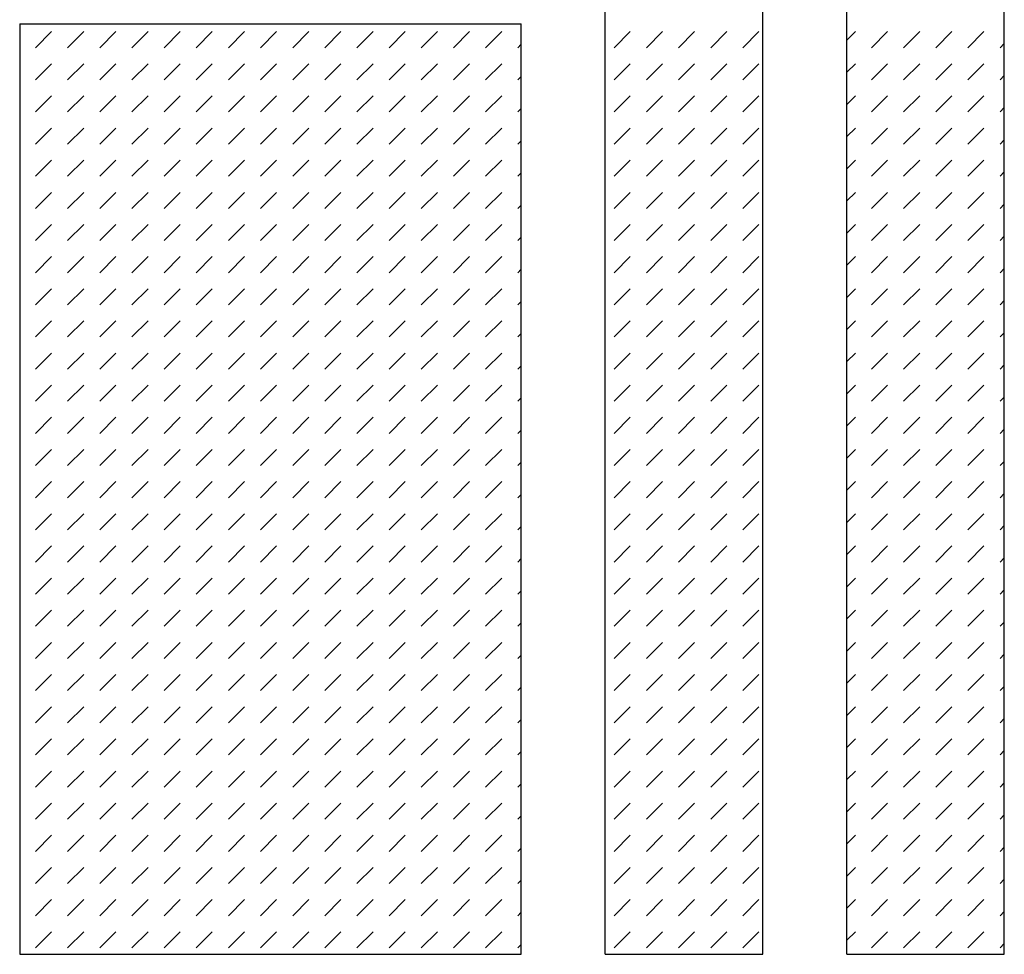
# Model space of a CAD drawing. Extents: x 1.6 to 83.5, y 2.1 to 54.9.
# Drawn here: x 79.4 to 80.7, y 4.1 to 5.4 of the extents above; entities that cross this region are included whole.
import ezdxf

# ---------------------------------------------------------------- set-up
doc = ezdxf.new("R2010")
doc.units = 0
doc.header["$LTSCALE"] = 4.675
doc.header["$MEASUREMENT"] = 0
doc.layers.get('0').update_dxf_attribs({"linetype": 'CONTINUOUS'})

msp = doc.modelspace()

# ---------------------------------------------------------------- linework, layer by layer
at = {"color": 2, "linetype": 'CONTINUOUS'}
for p, q in [((80.6914, 4.1279), (80.6914, 5.9806)), ((80.4849, 4.1279), (80.4849, 5.7742)), ((80.3748, 4.1279), (80.3748, 5.664)), ((80.1683, 4.1279), (80.1683, 5.4575)), ((79.4009, 5.3474), (80.0582, 5.3474)), ((79.4009, 5.3474), (79.4009, 4.1279)), ((80.0582, 4.1279), (80.0582, 5.3474)), ((79.4217, 5.3162), (79.4427, 5.3373)), ((79.4638, 5.3162), (79.4849, 5.3373)), ((79.5059, 5.3162), (79.527, 5.3373)), ((79.5481, 5.3162), (79.5691, 5.3373)), ((79.5902, 5.3162), (79.6113, 5.3373)), ((79.6324, 5.3162), (79.6534, 5.3373)), ((79.6745, 5.3162), (79.6956, 5.3373)), ((79.7166, 5.3162), (79.7377, 5.3373)), ((79.7588, 5.3162), (79.7798, 5.3373)), ((79.8009, 5.3162), (79.822, 5.3373)), ((79.843, 5.3162), (79.8641, 5.3373)), ((79.8852, 5.3162), (79.9062, 5.3373)), ((79.9273, 5.3162), (79.9484, 5.3373)), ((79.9695, 5.3162), (79.9905, 5.3373)), ((80.0116, 5.3162), (80.0327, 5.3373)), ((80.1801, 5.3162), (80.2012, 5.3373)), ((80.2223, 5.3162), (80.2434, 5.3373)), ((80.2644, 5.3162), (80.2855, 5.3373)), ((80.3066, 5.3162), (80.3276, 5.3373)), ((80.3487, 5.3162), (80.3698, 5.3373)), ((80.4849, 5.326), (80.4962, 5.3373)), ((80.5172, 5.3162), (80.5383, 5.3373)), ((80.5594, 5.3162), (80.5805, 5.3373)), ((80.6015, 5.3162), (80.6226, 5.3373)), ((80.6437, 5.3162), (80.6647, 5.3373)), ((80.0537, 5.3162), (80.0582, 5.3207)), ((80.6858, 5.3162), (80.6914, 5.3218)), ((79.4217, 5.2741), (79.4427, 5.2952)), ((79.4638, 5.2741), (79.4849, 5.2952)), ((79.5059, 5.2741), (79.527, 5.2952)), ((79.5481, 5.2741), (79.5691, 5.2952)), ((79.5902, 5.2741), (79.6113, 5.2952)), ((79.6324, 5.2741), (79.6534, 5.2952)), ((79.6745, 5.2741), (79.6956, 5.2952)), ((79.7166, 5.2741), (79.7377, 5.2952)), ((79.7588, 5.2741), (79.7798, 5.2952)), ((79.8009, 5.2741), (79.822, 5.2952)), ((79.843, 5.2741), (79.8641, 5.2952)), ((79.8852, 5.2741), (79.9062, 5.2952)), ((79.9273, 5.2741), (79.9484, 5.2952)), ((79.9695, 5.2741), (79.9905, 5.2952)), ((80.0116, 5.2741), (80.0327, 5.2952)), ((80.1801, 5.2741), (80.2012, 5.2952)), ((80.2223, 5.2741), (80.2434, 5.2952)), ((80.2644, 5.2741), (80.2855, 5.2952)), ((80.3066, 5.2741), (80.3276, 5.2952)), ((80.3487, 5.2741), (80.3698, 5.2952)), ((80.4849, 5.2839), (80.4962, 5.2952)), ((80.5172, 5.2741), (80.5383, 5.2952)), ((80.5594, 5.2741), (80.5805, 5.2952)), ((80.6015, 5.2741), (80.6226, 5.2952)), ((80.6437, 5.2741), (80.6647, 5.2952)), ((80.0537, 5.2741), (80.0582, 5.2785)), ((80.6858, 5.2741), (80.6914, 5.2797)), ((79.4217, 5.232), (79.4427, 5.253)), ((79.4638, 5.232), (79.4849, 5.253)), ((79.5059, 5.232), (79.527, 5.253)), ((79.5481, 5.232), (79.5691, 5.253)), ((79.5902, 5.232), (79.6113, 5.253)), ((79.6324, 5.232), (79.6534, 5.253)), ((79.6745, 5.232), (79.6956, 5.253)), ((79.7166, 5.232), (79.7377, 5.253)), ((79.7588, 5.232), (79.7798, 5.253)), ((79.8009, 5.232), (79.822, 5.253)), ((79.843, 5.232), (79.8641, 5.253)), ((79.8852, 5.232), (79.9062, 5.253)), ((79.9273, 5.232), (79.9484, 5.253)), ((79.9695, 5.232), (79.9905, 5.253)), ((80.0116, 5.232), (80.0327, 5.253)), ((80.1801, 5.232), (80.2012, 5.253)), ((80.2223, 5.232), (80.2434, 5.253)), ((80.2644, 5.232), (80.2855, 5.253)), ((80.3066, 5.232), (80.3276, 5.253)), ((80.3487, 5.232), (80.3698, 5.253)), ((80.4849, 5.2418), (80.4962, 5.253)), ((80.5172, 5.232), (80.5383, 5.253)), ((80.5594, 5.232), (80.5805, 5.253)), ((80.6015, 5.232), (80.6226, 5.253)), ((80.6437, 5.232), (80.6647, 5.253)), ((80.0537, 5.232), (80.0582, 5.2364)), ((80.6858, 5.232), (80.6914, 5.2376)), ((79.4217, 5.1898), (79.4427, 5.2109)), ((79.4638, 5.1898), (79.4849, 5.2109)), ((79.5059, 5.1898), (79.527, 5.2109)), ((79.5481, 5.1898), (79.5691, 5.2109)), ((79.5902, 5.1898), (79.6113, 5.2109)), ((79.6324, 5.1898), (79.6534, 5.2109)), ((79.6745, 5.1898), (79.6956, 5.2109)), ((79.7166, 5.1898), (79.7377, 5.2109)), ((79.7588, 5.1898), (79.7798, 5.2109)), ((79.8009, 5.1898), (79.822, 5.2109)), ((79.843, 5.1898), (79.8641, 5.2109)), ((79.8852, 5.1898), (79.9062, 5.2109)), ((79.9273, 5.1898), (79.9484, 5.2109)), ((79.9695, 5.1898), (79.9905, 5.2109)), ((80.0116, 5.1898), (80.0327, 5.2109)), ((80.1801, 5.1898), (80.2012, 5.2109)), ((80.2223, 5.1898), (80.2434, 5.2109)), ((80.2644, 5.1898), (80.2855, 5.2109)), ((80.3066, 5.1898), (80.3276, 5.2109)), ((80.3487, 5.1898), (80.3698, 5.2109)), ((80.4849, 5.1996), (80.4962, 5.2109)), ((80.5172, 5.1898), (80.5383, 5.2109)), ((80.5594, 5.1898), (80.5805, 5.2109)), ((80.6015, 5.1898), (80.6226, 5.2109)), ((80.6437, 5.1898), (80.6647, 5.2109)), ((80.0537, 5.1898), (80.0582, 5.1943)), ((80.6858, 5.1898), (80.6914, 5.1954)), ((79.4217, 5.1477), (79.4427, 5.1688)), ((79.4638, 5.1477), (79.4849, 5.1688)), ((79.5059, 5.1477), (79.527, 5.1688)), ((79.5481, 5.1477), (79.5691, 5.1688)), ((79.5902, 5.1477), (79.6113, 5.1688)), ((79.6324, 5.1477), (79.6534, 5.1688)), ((79.6745, 5.1477), (79.6956, 5.1688)), ((79.7166, 5.1477), (79.7377, 5.1688)), ((79.7588, 5.1477), (79.7798, 5.1688)), ((79.8009, 5.1477), (79.822, 5.1688)), ((79.843, 5.1477), (79.8641, 5.1688)), ((79.8852, 5.1477), (79.9062, 5.1688)), ((79.9273, 5.1477), (79.9484, 5.1688)), ((79.9695, 5.1477), (79.9905, 5.1688)), ((80.0116, 5.1477), (80.0327, 5.1688)), ((80.1801, 5.1477), (80.2012, 5.1688)), ((80.2223, 5.1477), (80.2434, 5.1688)), ((80.2644, 5.1477), (80.2855, 5.1688)), ((80.3066, 5.1477), (80.3276, 5.1688)), ((80.3487, 5.1477), (80.3698, 5.1688)), ((80.4849, 5.1575), (80.4962, 5.1688)), ((80.5172, 5.1477), (80.5383, 5.1688)), ((80.5594, 5.1477), (80.5805, 5.1688)), ((80.6015, 5.1477), (80.6226, 5.1688)), ((80.6437, 5.1477), (80.6647, 5.1688)), ((80.0537, 5.1477), (80.0582, 5.1521)), ((80.6858, 5.1477), (80.6914, 5.1533)), ((79.4217, 5.1056), (79.4427, 5.1266)), ((79.4638, 5.1056), (79.4849, 5.1266)), ((79.5059, 5.1056), (79.527, 5.1266)), ((79.5481, 5.1056), (79.5691, 5.1266)), ((79.5902, 5.1056), (79.6113, 5.1266)), ((79.6324, 5.1056), (79.6534, 5.1266)), ((79.6745, 5.1056), (79.6956, 5.1266)), ((79.7166, 5.1056), (79.7377, 5.1266)), ((79.7588, 5.1056), (79.7798, 5.1266)), ((79.8009, 5.1056), (79.822, 5.1266)), ((79.843, 5.1056), (79.8641, 5.1266)), ((79.8852, 5.1056), (79.9062, 5.1266)), ((79.9273, 5.1056), (79.9484, 5.1266)), ((79.9695, 5.1056), (79.9905, 5.1266)), ((80.0116, 5.1056), (80.0327, 5.1266)), ((80.1801, 5.1056), (80.2012, 5.1266)), ((80.2223, 5.1056), (80.2434, 5.1266)), ((80.2644, 5.1056), (80.2855, 5.1266)), ((80.3066, 5.1056), (80.3276, 5.1266)), ((80.3487, 5.1056), (80.3698, 5.1266)), ((80.4849, 5.1153), (80.4962, 5.1266)), ((80.5172, 5.1056), (80.5383, 5.1266)), ((80.5594, 5.1056), (80.5805, 5.1266)), ((80.6015, 5.1056), (80.6226, 5.1266)), ((80.6437, 5.1056), (80.6647, 5.1266)), ((80.6858, 5.1056), (80.6914, 5.1111)), ((80.0537, 5.1056), (80.0582, 5.11)), ((79.4217, 5.0634), (79.4427, 5.0845)), ((79.4638, 5.0634), (79.4849, 5.0845)), ((79.5059, 5.0634), (79.527, 5.0845)), ((79.5481, 5.0634), (79.5691, 5.0845)), ((79.5902, 5.0634), (79.6113, 5.0845)), ((79.6324, 5.0634), (79.6534, 5.0845)), ((79.6745, 5.0634), (79.6956, 5.0845)), ((79.7166, 5.0634), (79.7377, 5.0845)), ((79.7588, 5.0634), (79.7798, 5.0845)), ((79.8009, 5.0634), (79.822, 5.0845)), ((79.843, 5.0634), (79.8641, 5.0845)), ((79.8852, 5.0634), (79.9062, 5.0845)), ((79.9273, 5.0634), (79.9484, 5.0845)), ((79.9695, 5.0634), (79.9905, 5.0845)), ((80.0116, 5.0634), (80.0327, 5.0845)), ((80.1801, 5.0634), (80.2012, 5.0845)), ((80.2223, 5.0634), (80.2434, 5.0845)), ((80.2644, 5.0634), (80.2855, 5.0845)), ((80.3066, 5.0634), (80.3276, 5.0845)), ((80.3487, 5.0634), (80.3698, 5.0845)), ((80.4849, 5.0732), (80.4962, 5.0845)), ((80.5172, 5.0634), (80.5383, 5.0845)), ((80.5594, 5.0634), (80.5805, 5.0845)), ((80.6015, 5.0634), (80.6226, 5.0845)), ((80.6437, 5.0634), (80.6647, 5.0845)), ((80.0537, 5.0634), (80.0582, 5.0679)), ((80.6858, 5.0634), (80.6914, 5.069)), ((79.4217, 5.0213), (79.4427, 5.0423)), ((79.4638, 5.0213), (79.4849, 5.0423)), ((79.5059, 5.0213), (79.527, 5.0423)), ((79.5481, 5.0213), (79.5691, 5.0423)), ((79.5902, 5.0213), (79.6113, 5.0423)), ((79.6324, 5.0213), (79.6534, 5.0423)), ((79.6745, 5.0213), (79.6956, 5.0423)), ((79.7166, 5.0213), (79.7377, 5.0423)), ((79.7588, 5.0213), (79.7798, 5.0423)), ((79.8009, 5.0213), (79.822, 5.0423)), ((79.843, 5.0213), (79.8641, 5.0423)), ((79.8852, 5.0213), (79.9062, 5.0423)), ((79.9273, 5.0213), (79.9484, 5.0423)), ((79.9695, 5.0213), (79.9905, 5.0423)), ((80.0116, 5.0213), (80.0327, 5.0423)), ((80.1801, 5.0213), (80.2012, 5.0423)), ((80.2223, 5.0213), (80.2434, 5.0423)), ((80.2644, 5.0213), (80.2855, 5.0423)), ((80.3066, 5.0213), (80.3276, 5.0423)), ((80.3487, 5.0213), (80.3698, 5.0423)), ((80.4849, 5.0311), (80.4962, 5.0423)), ((80.5172, 5.0213), (80.5383, 5.0423)), ((80.5594, 5.0213), (80.5805, 5.0423)), ((80.6015, 5.0213), (80.6226, 5.0423)), ((80.6437, 5.0213), (80.6647, 5.0423)), ((80.0537, 5.0213), (80.0582, 5.0257)), ((80.6858, 5.0213), (80.6914, 5.0269)), ((79.4217, 4.9791), (79.4427, 5.0002)), ((79.4638, 4.9791), (79.4849, 5.0002)), ((79.5059, 4.9791), (79.527, 5.0002)), ((79.5481, 4.9791), (79.5691, 5.0002)), ((79.5902, 4.9791), (79.6113, 5.0002)), ((79.6324, 4.9791), (79.6534, 5.0002)), ((79.6745, 4.9791), (79.6956, 5.0002)), ((79.7166, 4.9791), (79.7377, 5.0002)), ((79.7588, 4.9791), (79.7798, 5.0002)), ((79.8009, 4.9791), (79.822, 5.0002)), ((79.843, 4.9791), (79.8641, 5.0002)), ((79.8852, 4.9791), (79.9062, 5.0002)), ((79.9273, 4.9791), (79.9484, 5.0002)), ((79.9695, 4.9791), (79.9905, 5.0002)), ((80.0116, 4.9791), (80.0327, 5.0002)), ((80.1801, 4.9791), (80.2012, 5.0002)), ((80.2223, 4.9791), (80.2434, 5.0002)), ((80.2644, 4.9791), (80.2855, 5.0002)), ((80.3066, 4.9791), (80.3276, 5.0002)), ((80.3487, 4.9791), (80.3698, 5.0002)), ((80.4849, 4.9889), (80.4962, 5.0002)), ((80.5172, 4.9791), (80.5383, 5.0002)), ((80.5594, 4.9791), (80.5805, 5.0002)), ((80.6015, 4.9791), (80.6226, 5.0002)), ((80.6437, 4.9791), (80.6647, 5.0002)), ((80.0537, 4.9791), (80.0582, 4.9836)), ((80.6858, 4.9791), (80.6914, 4.9847)), ((79.4217, 4.937), (79.4427, 4.9581)), ((79.4638, 4.937), (79.4849, 4.9581)), ((79.5059, 4.937), (79.527, 4.9581)), ((79.5481, 4.937), (79.5691, 4.9581)), ((79.5902, 4.937), (79.6113, 4.9581)), ((79.6324, 4.937), (79.6534, 4.9581)), ((79.6745, 4.937), (79.6956, 4.9581)), ((79.7166, 4.937), (79.7377, 4.9581)), ((79.7588, 4.937), (79.7798, 4.9581)), ((79.8009, 4.937), (79.822, 4.9581)), ((79.843, 4.937), (79.8641, 4.9581)), ((79.8852, 4.937), (79.9062, 4.9581)), ((79.9273, 4.937), (79.9484, 4.9581)), ((79.9695, 4.937), (79.9905, 4.9581)), ((80.0116, 4.937), (80.0327, 4.9581)), ((80.1801, 4.937), (80.2012, 4.9581)), ((80.2223, 4.937), (80.2434, 4.9581)), ((80.2644, 4.937), (80.2855, 4.9581)), ((80.3066, 4.937), (80.3276, 4.9581)), ((80.3487, 4.937), (80.3698, 4.9581)), ((80.4849, 4.9468), (80.4962, 4.9581)), ((80.5172, 4.937), (80.5383, 4.9581)), ((80.5594, 4.937), (80.5805, 4.9581)), ((80.6015, 4.937), (80.6226, 4.9581)), ((80.6437, 4.937), (80.6647, 4.9581)), ((80.6858, 4.937), (80.6914, 4.9426)), ((80.0537, 4.937), (80.0582, 4.9414)), ((79.4217, 4.8949), (79.4427, 4.9159)), ((79.4638, 4.8949), (79.4849, 4.9159)), ((79.5059, 4.8949), (79.527, 4.9159)), ((79.5481, 4.8949), (79.5691, 4.9159)), ((79.5902, 4.8949), (79.6113, 4.9159)), ((79.6324, 4.8949), (79.6534, 4.9159)), ((79.6745, 4.8949), (79.6956, 4.9159)), ((79.7166, 4.8949), (79.7377, 4.9159)), ((79.7588, 4.8949), (79.7798, 4.9159)), ((79.8009, 4.8949), (79.822, 4.9159)), ((79.843, 4.8949), (79.8641, 4.9159)), ((79.8852, 4.8949), (79.9062, 4.9159)), ((79.9273, 4.8949), (79.9484, 4.9159)), ((79.9695, 4.8949), (79.9905, 4.9159)), ((80.0116, 4.8949), (80.0327, 4.9159)), ((80.1801, 4.8949), (80.2012, 4.9159)), ((80.2223, 4.8949), (80.2434, 4.9159)), ((80.2644, 4.8949), (80.2855, 4.9159)), ((80.3066, 4.8949), (80.3276, 4.9159)), ((80.3487, 4.8949), (80.3698, 4.9159)), ((80.4849, 4.9047), (80.4962, 4.9159)), ((80.5172, 4.8949), (80.5383, 4.9159)), ((80.5594, 4.8949), (80.5805, 4.9159)), ((80.6015, 4.8949), (80.6226, 4.9159)), ((80.6437, 4.8949), (80.6647, 4.9159)), ((80.0537, 4.8949), (80.0582, 4.8993)), ((80.6858, 4.8949), (80.6914, 4.9005)), ((79.4217, 4.8527), (79.4427, 4.8738)), ((79.4638, 4.8527), (79.4849, 4.8738)), ((79.5059, 4.8527), (79.527, 4.8738)), ((79.5481, 4.8527), (79.5691, 4.8738)), ((79.5902, 4.8527), (79.6113, 4.8738)), ((79.6324, 4.8527), (79.6534, 4.8738)), ((79.6745, 4.8527), (79.6956, 4.8738)), ((79.7166, 4.8527), (79.7377, 4.8738)), ((79.7588, 4.8527), (79.7798, 4.8738)), ((79.8009, 4.8527), (79.822, 4.8738)), ((79.843, 4.8527), (79.8641, 4.8738)), ((79.8852, 4.8527), (79.9062, 4.8738)), ((79.9273, 4.8527), (79.9484, 4.8738)), ((79.9695, 4.8527), (79.9905, 4.8738)), ((80.0116, 4.8527), (80.0327, 4.8738)), ((80.1801, 4.8527), (80.2012, 4.8738)), ((80.2223, 4.8527), (80.2434, 4.8738)), ((80.2644, 4.8527), (80.2855, 4.8738)), ((80.3066, 4.8527), (80.3276, 4.8738)), ((80.3487, 4.8527), (80.3698, 4.8738)), ((80.4849, 4.8625), (80.4962, 4.8738)), ((80.5172, 4.8527), (80.5383, 4.8738)), ((80.5594, 4.8527), (80.5805, 4.8738)), ((80.6015, 4.8527), (80.6226, 4.8738)), ((80.6437, 4.8527), (80.6647, 4.8738)), ((80.0537, 4.8527), (80.0582, 4.8572)), ((80.6858, 4.8527), (80.6914, 4.8583)), ((79.4217, 4.8106), (79.4427, 4.8317)), ((79.4638, 4.8106), (79.4849, 4.8317)), ((79.5059, 4.8106), (79.527, 4.8317)), ((79.5481, 4.8106), (79.5691, 4.8317)), ((79.5902, 4.8106), (79.6113, 4.8317)), ((79.6324, 4.8106), (79.6534, 4.8317)), ((79.6745, 4.8106), (79.6956, 4.8317)), ((79.7166, 4.8106), (79.7377, 4.8317)), ((79.7588, 4.8106), (79.7798, 4.8317)), ((79.8009, 4.8106), (79.822, 4.8317)), ((79.843, 4.8106), (79.8641, 4.8317)), ((79.8852, 4.8106), (79.9062, 4.8317)), ((79.9273, 4.8106), (79.9484, 4.8317)), ((79.9695, 4.8106), (79.9905, 4.8317)), ((80.0116, 4.8106), (80.0327, 4.8317)), ((80.1801, 4.8106), (80.2012, 4.8317)), ((80.2223, 4.8106), (80.2434, 4.8317)), ((80.2644, 4.8106), (80.2855, 4.8317)), ((80.3066, 4.8106), (80.3276, 4.8317)), ((80.3487, 4.8106), (80.3698, 4.8317)), ((80.4849, 4.8204), (80.4962, 4.8317)), ((80.5172, 4.8106), (80.5383, 4.8317)), ((80.5594, 4.8106), (80.5805, 4.8317)), ((80.6015, 4.8106), (80.6226, 4.8317)), ((80.6437, 4.8106), (80.6647, 4.8317)), ((80.0537, 4.8106), (80.0582, 4.815)), ((80.6858, 4.8106), (80.6914, 4.8162)), ((79.4217, 4.7684), (79.4427, 4.7895)), ((79.4638, 4.7684), (79.4849, 4.7895)), ((79.5059, 4.7684), (79.527, 4.7895)), ((79.5481, 4.7684), (79.5691, 4.7895)), ((79.5902, 4.7684), (79.6113, 4.7895)), ((79.6324, 4.7684), (79.6534, 4.7895)), ((79.6745, 4.7684), (79.6956, 4.7895)), ((79.7166, 4.7684), (79.7377, 4.7895)), ((79.7588, 4.7684), (79.7798, 4.7895)), ((79.8009, 4.7684), (79.822, 4.7895)), ((79.843, 4.7684), (79.8641, 4.7895)), ((79.8852, 4.7684), (79.9062, 4.7895)), ((79.9273, 4.7684), (79.9484, 4.7895)), ((79.9695, 4.7684), (79.9905, 4.7895)), ((80.0116, 4.7684), (80.0327, 4.7895)), ((80.1801, 4.7684), (80.2012, 4.7895)), ((80.2223, 4.7684), (80.2434, 4.7895)), ((80.2644, 4.7684), (80.2855, 4.7895)), ((80.3066, 4.7684), (80.3276, 4.7895)), ((80.3487, 4.7684), (80.3698, 4.7895)), ((80.4849, 4.7782), (80.4962, 4.7895)), ((80.5172, 4.7684), (80.5383, 4.7895)), ((80.5594, 4.7684), (80.5805, 4.7895)), ((80.6015, 4.7684), (80.6226, 4.7895)), ((80.6437, 4.7684), (80.6647, 4.7895)), ((80.0537, 4.7684), (80.0582, 4.7729)), ((80.6858, 4.7684), (80.6914, 4.774)), ((79.4217, 4.7263), (79.4427, 4.7474)), ((79.4638, 4.7263), (79.4849, 4.7474)), ((79.5059, 4.7263), (79.527, 4.7474)), ((79.5481, 4.7263), (79.5691, 4.7474)), ((79.5902, 4.7263), (79.6113, 4.7474)), ((79.6324, 4.7263), (79.6534, 4.7474)), ((79.6745, 4.7263), (79.6956, 4.7474)), ((79.7166, 4.7263), (79.7377, 4.7474)), ((79.7588, 4.7263), (79.7798, 4.7474)), ((79.8009, 4.7263), (79.822, 4.7474)), ((79.843, 4.7263), (79.8641, 4.7474)), ((79.8852, 4.7263), (79.9062, 4.7474)), ((79.9273, 4.7263), (79.9484, 4.7474)), ((79.9695, 4.7263), (79.9905, 4.7474)), ((80.0116, 4.7263), (80.0327, 4.7474)), ((80.1801, 4.7263), (80.2012, 4.7474)), ((80.2223, 4.7263), (80.2434, 4.7474)), ((80.2644, 4.7263), (80.2855, 4.7474)), ((80.3066, 4.7263), (80.3276, 4.7474)), ((80.3487, 4.7263), (80.3698, 4.7474)), ((80.4849, 4.7361), (80.4962, 4.7474)), ((80.5172, 4.7263), (80.5383, 4.7474)), ((80.5594, 4.7263), (80.5805, 4.7474)), ((80.6015, 4.7263), (80.6226, 4.7474)), ((80.6437, 4.7263), (80.6647, 4.7474)), ((80.0537, 4.7263), (80.0582, 4.7307)), ((80.6858, 4.7263), (80.6914, 4.7319)), ((79.4217, 4.6842), (79.4427, 4.7052)), ((79.4638, 4.6842), (79.4849, 4.7052)), ((79.5059, 4.6842), (79.527, 4.7052)), ((79.5481, 4.6842), (79.5691, 4.7052)), ((79.5902, 4.6842), (79.6113, 4.7052)), ((79.6324, 4.6842), (79.6534, 4.7052)), ((79.6745, 4.6842), (79.6956, 4.7052)), ((79.7166, 4.6842), (79.7377, 4.7052)), ((79.7588, 4.6842), (79.7798, 4.7052)), ((79.8009, 4.6842), (79.822, 4.7052)), ((79.843, 4.6842), (79.8641, 4.7052)), ((79.8852, 4.6842), (79.9062, 4.7052)), ((79.9273, 4.6842), (79.9484, 4.7052)), ((79.9695, 4.6842), (79.9905, 4.7052)), ((80.0116, 4.6842), (80.0327, 4.7052)), ((80.1801, 4.6842), (80.2012, 4.7052)), ((80.2223, 4.6842), (80.2434, 4.7052)), ((80.2644, 4.6842), (80.2855, 4.7052)), ((80.3066, 4.6842), (80.3276, 4.7052)), ((80.3487, 4.6842), (80.3698, 4.7052)), ((80.4849, 4.694), (80.4962, 4.7052)), ((80.5172, 4.6842), (80.5383, 4.7052)), ((80.5594, 4.6842), (80.5805, 4.7052)), ((80.6015, 4.6842), (80.6226, 4.7052)), ((80.6437, 4.6842), (80.6647, 4.7052)), ((80.0537, 4.6842), (80.0582, 4.6886)), ((80.6858, 4.6842), (80.6914, 4.6898)), ((79.4217, 4.642), (79.4427, 4.6631)), ((79.4638, 4.642), (79.4849, 4.6631)), ((79.5059, 4.642), (79.527, 4.6631)), ((79.5481, 4.642), (79.5691, 4.6631)), ((79.5902, 4.642), (79.6113, 4.6631)), ((79.6324, 4.642), (79.6534, 4.6631)), ((79.6745, 4.642), (79.6956, 4.6631)), ((79.7166, 4.642), (79.7377, 4.6631)), ((79.7588, 4.642), (79.7798, 4.6631)), ((79.8009, 4.642), (79.822, 4.6631)), ((79.843, 4.642), (79.8641, 4.6631)), ((79.8852, 4.642), (79.9062, 4.6631)), ((79.9273, 4.642), (79.9484, 4.6631)), ((79.9695, 4.642), (79.9905, 4.6631)), ((80.0116, 4.642), (80.0327, 4.6631)), ((80.1801, 4.642), (80.2012, 4.6631)), ((80.2223, 4.642), (80.2434, 4.6631)), ((80.2644, 4.642), (80.2855, 4.6631)), ((80.3066, 4.642), (80.3276, 4.6631)), ((80.3487, 4.642), (80.3698, 4.6631)), ((80.4849, 4.6518), (80.4962, 4.6631)), ((80.5172, 4.642), (80.5383, 4.6631)), ((80.5594, 4.642), (80.5805, 4.6631)), ((80.6015, 4.642), (80.6226, 4.6631)), ((80.6437, 4.642), (80.6647, 4.6631)), ((80.0537, 4.642), (80.0582, 4.6465)), ((80.6858, 4.642), (80.6914, 4.6476)), ((79.4217, 4.5999), (79.4427, 4.621)), ((79.4638, 4.5999), (79.4849, 4.621)), ((79.5059, 4.5999), (79.527, 4.621)), ((79.5481, 4.5999), (79.5691, 4.621)), ((79.5902, 4.5999), (79.6113, 4.621)), ((79.6324, 4.5999), (79.6534, 4.621)), ((79.6745, 4.5999), (79.6956, 4.621)), ((79.7166, 4.5999), (79.7377, 4.621)), ((79.7588, 4.5999), (79.7798, 4.621)), ((79.8009, 4.5999), (79.822, 4.621)), ((79.843, 4.5999), (79.8641, 4.621)), ((79.8852, 4.5999), (79.9062, 4.621)), ((79.9273, 4.5999), (79.9484, 4.621)), ((79.9695, 4.5999), (79.9905, 4.621)), ((80.0116, 4.5999), (80.0327, 4.621)), ((80.1801, 4.5999), (80.2012, 4.621)), ((80.2223, 4.5999), (80.2434, 4.621)), ((80.2644, 4.5999), (80.2855, 4.621)), ((80.3066, 4.5999), (80.3276, 4.621)), ((80.3487, 4.5999), (80.3698, 4.621)), ((80.4849, 4.6097), (80.4962, 4.621)), ((80.5172, 4.5999), (80.5383, 4.621)), ((80.5594, 4.5999), (80.5805, 4.621)), ((80.6015, 4.5999), (80.6226, 4.621)), ((80.6437, 4.5999), (80.6647, 4.621)), ((80.0537, 4.5999), (80.0582, 4.6043)), ((80.6858, 4.5999), (80.6914, 4.6055)), ((79.4217, 4.5578), (79.4427, 4.5788)), ((79.4638, 4.5578), (79.4849, 4.5788)), ((79.5059, 4.5578), (79.527, 4.5788)), ((79.5481, 4.5578), (79.5691, 4.5788)), ((79.5902, 4.5578), (79.6113, 4.5788)), ((79.6324, 4.5578), (79.6534, 4.5788)), ((79.6745, 4.5578), (79.6956, 4.5788)), ((79.7166, 4.5578), (79.7377, 4.5788)), ((79.7588, 4.5578), (79.7798, 4.5788)), ((79.8009, 4.5578), (79.822, 4.5788)), ((79.843, 4.5578), (79.8641, 4.5788)), ((79.8852, 4.5578), (79.9062, 4.5788)), ((79.9273, 4.5578), (79.9484, 4.5788)), ((79.9695, 4.5578), (79.9905, 4.5788)), ((80.0116, 4.5578), (80.0327, 4.5788)), ((80.1801, 4.5578), (80.2012, 4.5788)), ((80.2223, 4.5578), (80.2434, 4.5788)), ((80.2644, 4.5578), (80.2855, 4.5788)), ((80.3066, 4.5578), (80.3276, 4.5788)), ((80.3487, 4.5578), (80.3698, 4.5788)), ((80.4849, 4.5676), (80.4962, 4.5788)), ((80.5172, 4.5578), (80.5383, 4.5788)), ((80.5594, 4.5578), (80.5805, 4.5788)), ((80.6015, 4.5578), (80.6226, 4.5788)), ((80.6437, 4.5578), (80.6647, 4.5788)), ((80.0537, 4.5578), (80.0582, 4.5622)), ((80.6858, 4.5578), (80.6914, 4.5634)), ((79.4217, 4.5156), (79.4427, 4.5367)), ((79.4638, 4.5156), (79.4849, 4.5367)), ((79.5059, 4.5156), (79.527, 4.5367)), ((79.5481, 4.5156), (79.5691, 4.5367)), ((79.5902, 4.5156), (79.6113, 4.5367)), ((79.6324, 4.5156), (79.6534, 4.5367)), ((79.6745, 4.5156), (79.6956, 4.5367)), ((79.7166, 4.5156), (79.7377, 4.5367)), ((79.7588, 4.5156), (79.7798, 4.5367)), ((79.8009, 4.5156), (79.822, 4.5367)), ((79.843, 4.5156), (79.8641, 4.5367)), ((79.8852, 4.5156), (79.9062, 4.5367)), ((79.9273, 4.5156), (79.9484, 4.5367)), ((79.9695, 4.5156), (79.9905, 4.5367)), ((80.0116, 4.5156), (80.0327, 4.5367)), ((80.1801, 4.5156), (80.2012, 4.5367)), ((80.2223, 4.5156), (80.2434, 4.5367)), ((80.2644, 4.5156), (80.2855, 4.5367)), ((80.3066, 4.5156), (80.3276, 4.5367)), ((80.3487, 4.5156), (80.3698, 4.5367)), ((80.4849, 4.5254), (80.4962, 4.5367)), ((80.5172, 4.5156), (80.5383, 4.5367)), ((80.5594, 4.5156), (80.5805, 4.5367)), ((80.6015, 4.5156), (80.6226, 4.5367)), ((80.6437, 4.5156), (80.6647, 4.5367)), ((80.0537, 4.5156), (80.0582, 4.5201)), ((80.6858, 4.5156), (80.6914, 4.5212)), ((79.4217, 4.4735), (79.4427, 4.4946)), ((79.4638, 4.4735), (79.4849, 4.4946)), ((79.5059, 4.4735), (79.527, 4.4946)), ((79.5481, 4.4735), (79.5691, 4.4946)), ((79.5902, 4.4735), (79.6113, 4.4946)), ((79.6324, 4.4735), (79.6534, 4.4946)), ((79.6745, 4.4735), (79.6956, 4.4946)), ((79.7166, 4.4735), (79.7377, 4.4946)), ((79.7588, 4.4735), (79.7798, 4.4946)), ((79.8009, 4.4735), (79.822, 4.4946)), ((79.843, 4.4735), (79.8641, 4.4946)), ((79.8852, 4.4735), (79.9062, 4.4946)), ((79.9273, 4.4735), (79.9484, 4.4946)), ((79.9695, 4.4735), (79.9905, 4.4946)), ((80.0116, 4.4735), (80.0327, 4.4946)), ((80.1801, 4.4735), (80.2012, 4.4946)), ((80.2223, 4.4735), (80.2434, 4.4946)), ((80.2644, 4.4735), (80.2855, 4.4946)), ((80.3066, 4.4735), (80.3276, 4.4946)), ((80.3487, 4.4735), (80.3698, 4.4946)), ((80.4849, 4.4833), (80.4962, 4.4946)), ((80.5172, 4.4735), (80.5383, 4.4946)), ((80.5594, 4.4735), (80.5805, 4.4946)), ((80.6015, 4.4735), (80.6226, 4.4946)), ((80.6437, 4.4735), (80.6647, 4.4946)), ((80.6858, 4.4735), (80.6914, 4.4791)), ((80.0537, 4.4735), (80.0582, 4.4779)), ((79.4217, 4.4313), (79.4427, 4.4524)), ((79.4638, 4.4313), (79.4849, 4.4524)), ((79.5059, 4.4313), (79.527, 4.4524)), ((79.5481, 4.4313), (79.5691, 4.4524)), ((79.5902, 4.4313), (79.6113, 4.4524)), ((79.6324, 4.4313), (79.6534, 4.4524)), ((79.6745, 4.4313), (79.6956, 4.4524)), ((79.7166, 4.4313), (79.7377, 4.4524)), ((79.7588, 4.4313), (79.7798, 4.4524)), ((79.8009, 4.4313), (79.822, 4.4524)), ((79.843, 4.4313), (79.8641, 4.4524)), ((79.8852, 4.4313), (79.9062, 4.4524)), ((79.9273, 4.4313), (79.9484, 4.4524)), ((79.9695, 4.4313), (79.9905, 4.4524)), ((80.0116, 4.4313), (80.0327, 4.4524)), ((80.1801, 4.4313), (80.2012, 4.4524)), ((80.2223, 4.4313), (80.2434, 4.4524)), ((80.2644, 4.4313), (80.2855, 4.4524)), ((80.3066, 4.4313), (80.3276, 4.4524)), ((80.3487, 4.4313), (80.3698, 4.4524)), ((80.4849, 4.4411), (80.4962, 4.4524)), ((80.5172, 4.4313), (80.5383, 4.4524)), ((80.5594, 4.4313), (80.5805, 4.4524)), ((80.6015, 4.4313), (80.6226, 4.4524)), ((80.6437, 4.4313), (80.6647, 4.4524)), ((80.0537, 4.4313), (80.0582, 4.4358)), ((80.6858, 4.4313), (80.6914, 4.4369)), ((79.4217, 4.3892), (79.4427, 4.4103)), ((79.4638, 4.3892), (79.4849, 4.4103)), ((79.5059, 4.3892), (79.527, 4.4103)), ((79.5481, 4.3892), (79.5691, 4.4103)), ((79.5902, 4.3892), (79.6113, 4.4103)), ((79.6324, 4.3892), (79.6534, 4.4103)), ((79.6745, 4.3892), (79.6956, 4.4103)), ((79.7166, 4.3892), (79.7377, 4.4103)), ((79.7588, 4.3892), (79.7798, 4.4103)), ((79.8009, 4.3892), (79.822, 4.4103)), ((79.843, 4.3892), (79.8641, 4.4103)), ((79.8852, 4.3892), (79.9062, 4.4103)), ((79.9273, 4.3892), (79.9484, 4.4103)), ((79.9695, 4.3892), (79.9905, 4.4103)), ((80.0116, 4.3892), (80.0327, 4.4103)), ((80.1801, 4.3892), (80.2012, 4.4103)), ((80.2223, 4.3892), (80.2434, 4.4103)), ((80.2644, 4.3892), (80.2855, 4.4103)), ((80.3066, 4.3892), (80.3276, 4.4103)), ((80.3487, 4.3892), (80.3698, 4.4103)), ((80.4849, 4.399), (80.4962, 4.4103)), ((80.5172, 4.3892), (80.5383, 4.4103)), ((80.5594, 4.3892), (80.5805, 4.4103)), ((80.6015, 4.3892), (80.6226, 4.4103)), ((80.6437, 4.3892), (80.6647, 4.4103)), ((80.0537, 4.3892), (80.0582, 4.3936)), ((80.6858, 4.3892), (80.6914, 4.3948)), ((79.4217, 4.3471), (79.4427, 4.3681)), ((79.4638, 4.3471), (79.4849, 4.3681)), ((79.5059, 4.3471), (79.527, 4.3681)), ((79.5481, 4.3471), (79.5691, 4.3681)), ((79.5902, 4.3471), (79.6113, 4.3681)), ((79.6324, 4.3471), (79.6534, 4.3681)), ((79.6745, 4.3471), (79.6956, 4.3681)), ((79.7166, 4.3471), (79.7377, 4.3681)), ((79.7588, 4.3471), (79.7798, 4.3681)), ((79.8009, 4.3471), (79.822, 4.3681)), ((79.843, 4.3471), (79.8641, 4.3681)), ((79.8852, 4.3471), (79.9062, 4.3681)), ((79.9273, 4.3471), (79.9484, 4.3681)), ((79.9695, 4.3471), (79.9905, 4.3681)), ((80.0116, 4.3471), (80.0327, 4.3681)), ((80.1801, 4.3471), (80.2012, 4.3681)), ((80.2223, 4.3471), (80.2434, 4.3681)), ((80.2644, 4.3471), (80.2855, 4.3681)), ((80.3066, 4.3471), (80.3276, 4.3681)), ((80.3487, 4.3471), (80.3698, 4.3681)), ((80.4849, 4.3569), (80.4962, 4.3681)), ((80.5172, 4.3471), (80.5383, 4.3681)), ((80.5594, 4.3471), (80.5805, 4.3681)), ((80.6015, 4.3471), (80.6226, 4.3681)), ((80.6437, 4.3471), (80.6647, 4.3681)), ((80.0537, 4.3471), (80.0582, 4.3515)), ((80.6858, 4.3471), (80.6914, 4.3527)), ((79.4217, 4.3049), (79.4427, 4.326)), ((79.4638, 4.3049), (79.4849, 4.326)), ((79.5059, 4.3049), (79.527, 4.326)), ((79.5481, 4.3049), (79.5691, 4.326)), ((79.5902, 4.3049), (79.6113, 4.326)), ((79.6324, 4.3049), (79.6534, 4.326)), ((79.6745, 4.3049), (79.6956, 4.326)), ((79.7166, 4.3049), (79.7377, 4.326)), ((79.7588, 4.3049), (79.7798, 4.326)), ((79.8009, 4.3049), (79.822, 4.326)), ((79.843, 4.3049), (79.8641, 4.326)), ((79.8852, 4.3049), (79.9062, 4.326)), ((79.9273, 4.3049), (79.9484, 4.326)), ((79.9695, 4.3049), (79.9905, 4.326)), ((80.0116, 4.3049), (80.0327, 4.326)), ((80.1801, 4.3049), (80.2012, 4.326)), ((80.2223, 4.3049), (80.2434, 4.326)), ((80.2644, 4.3049), (80.2855, 4.326)), ((80.3066, 4.3049), (80.3276, 4.326)), ((80.3487, 4.3049), (80.3698, 4.326)), ((80.4849, 4.3147), (80.4962, 4.326)), ((80.5172, 4.3049), (80.5383, 4.326)), ((80.5594, 4.3049), (80.5805, 4.326)), ((80.6015, 4.3049), (80.6226, 4.326)), ((80.6437, 4.3049), (80.6647, 4.326)), ((80.6858, 4.3049), (80.6914, 4.3105)), ((80.0537, 4.3049), (80.0582, 4.3094)), ((79.4217, 4.2628), (79.4427, 4.2839)), ((79.4638, 4.2628), (79.4849, 4.2839)), ((79.5059, 4.2628), (79.527, 4.2839)), ((79.5481, 4.2628), (79.5691, 4.2839)), ((79.5902, 4.2628), (79.6113, 4.2839)), ((79.6324, 4.2628), (79.6534, 4.2839)), ((79.6745, 4.2628), (79.6956, 4.2839)), ((79.7166, 4.2628), (79.7377, 4.2839)), ((79.7588, 4.2628), (79.7798, 4.2839)), ((79.8009, 4.2628), (79.822, 4.2839)), ((79.843, 4.2628), (79.8641, 4.2839)), ((79.8852, 4.2628), (79.9062, 4.2839)), ((79.9273, 4.2628), (79.9484, 4.2839)), ((79.9695, 4.2628), (79.9905, 4.2839)), ((80.0116, 4.2628), (80.0327, 4.2839)), ((80.1801, 4.2628), (80.2012, 4.2839)), ((80.2223, 4.2628), (80.2434, 4.2839)), ((80.2644, 4.2628), (80.2855, 4.2839)), ((80.3066, 4.2628), (80.3276, 4.2839)), ((80.3487, 4.2628), (80.3698, 4.2839)), ((80.4849, 4.2726), (80.4962, 4.2839)), ((80.5172, 4.2628), (80.5383, 4.2839)), ((80.5594, 4.2628), (80.5805, 4.2839)), ((80.6015, 4.2628), (80.6226, 4.2839)), ((80.6437, 4.2628), (80.6647, 4.2839)), ((80.0537, 4.2628), (80.0582, 4.2672)), ((80.6858, 4.2628), (80.6914, 4.2684)), ((79.4217, 4.2207), (79.4427, 4.2417)), ((79.4638, 4.2207), (79.4849, 4.2417)), ((79.5059, 4.2207), (79.527, 4.2417)), ((79.5481, 4.2207), (79.5691, 4.2417)), ((79.5902, 4.2207), (79.6113, 4.2417)), ((79.6324, 4.2207), (79.6534, 4.2417)), ((79.6745, 4.2207), (79.6956, 4.2417)), ((79.7166, 4.2207), (79.7377, 4.2417)), ((79.7588, 4.2207), (79.7798, 4.2417)), ((79.8009, 4.2207), (79.822, 4.2417)), ((79.843, 4.2207), (79.8641, 4.2417)), ((79.8852, 4.2207), (79.9062, 4.2417)), ((79.9273, 4.2207), (79.9484, 4.2417)), ((79.9695, 4.2207), (79.9905, 4.2417)), ((80.0116, 4.2207), (80.0327, 4.2417)), ((80.1801, 4.2207), (80.2012, 4.2417)), ((80.2223, 4.2207), (80.2434, 4.2417)), ((80.2644, 4.2207), (80.2855, 4.2417)), ((80.3066, 4.2207), (80.3276, 4.2417)), ((80.3487, 4.2207), (80.3698, 4.2417)), ((80.4849, 4.2305), (80.4962, 4.2417)), ((80.5172, 4.2207), (80.5383, 4.2417)), ((80.5594, 4.2207), (80.5805, 4.2417)), ((80.6015, 4.2207), (80.6226, 4.2417)), ((80.6437, 4.2207), (80.6647, 4.2417)), ((80.0537, 4.2207), (80.0582, 4.2251)), ((80.6858, 4.2207), (80.6914, 4.2263)), ((79.4217, 4.1785), (79.4427, 4.1996)), ((79.4638, 4.1785), (79.4849, 4.1996)), ((79.5059, 4.1785), (79.527, 4.1996)), ((79.5481, 4.1785), (79.5691, 4.1996)), ((79.5902, 4.1785), (79.6113, 4.1996)), ((79.6324, 4.1785), (79.6534, 4.1996)), ((79.6745, 4.1785), (79.6956, 4.1996)), ((79.7166, 4.1785), (79.7377, 4.1996)), ((79.7588, 4.1785), (79.7798, 4.1996)), ((79.8009, 4.1785), (79.822, 4.1996)), ((79.843, 4.1785), (79.8641, 4.1996)), ((79.8852, 4.1785), (79.9062, 4.1996)), ((79.9273, 4.1785), (79.9484, 4.1996)), ((79.9695, 4.1785), (79.9905, 4.1996)), ((80.0116, 4.1785), (80.0327, 4.1996)), ((80.1801, 4.1785), (80.2012, 4.1996)), ((80.2223, 4.1785), (80.2434, 4.1996)), ((80.2644, 4.1785), (80.2855, 4.1996)), ((80.3066, 4.1785), (80.3276, 4.1996)), ((80.3487, 4.1785), (80.3698, 4.1996)), ((80.4849, 4.1883), (80.4962, 4.1996)), ((80.5172, 4.1785), (80.5383, 4.1996)), ((80.5594, 4.1785), (80.5805, 4.1996)), ((80.6015, 4.1785), (80.6226, 4.1996)), ((80.6437, 4.1785), (80.6647, 4.1996)), ((80.0537, 4.1785), (80.0582, 4.183)), ((80.6858, 4.1785), (80.6914, 4.1841)), ((79.4217, 4.1364), (79.4427, 4.1575)), ((79.4638, 4.1364), (79.4849, 4.1575)), ((79.5059, 4.1364), (79.527, 4.1575)), ((79.5481, 4.1364), (79.5691, 4.1575)), ((79.5902, 4.1364), (79.6113, 4.1575)), ((79.6324, 4.1364), (79.6534, 4.1575)), ((79.6745, 4.1364), (79.6956, 4.1575)), ((79.7166, 4.1364), (79.7377, 4.1575)), ((79.7588, 4.1364), (79.7798, 4.1575)), ((79.8009, 4.1364), (79.822, 4.1575)), ((79.843, 4.1364), (79.8641, 4.1575)), ((79.8852, 4.1364), (79.9062, 4.1575)), ((79.9273, 4.1364), (79.9484, 4.1575)), ((79.9695, 4.1364), (79.9905, 4.1575)), ((80.0116, 4.1364), (80.0327, 4.1575)), ((80.1801, 4.1364), (80.2012, 4.1575)), ((80.2223, 4.1364), (80.2434, 4.1575)), ((80.2644, 4.1364), (80.2855, 4.1575)), ((80.3066, 4.1364), (80.3276, 4.1575)), ((80.3487, 4.1364), (80.3698, 4.1575)), ((80.4849, 4.1462), (80.4962, 4.1575)), ((80.5172, 4.1364), (80.5383, 4.1575)), ((80.5594, 4.1364), (80.5805, 4.1575)), ((80.6015, 4.1364), (80.6226, 4.1575)), ((80.6437, 4.1364), (80.6647, 4.1575)), ((80.0537, 4.1364), (80.0582, 4.1408)), ((80.6858, 4.1364), (80.6914, 4.142)), ((79.4009, 4.1279), (80.0582, 4.1279)), ((80.1683, 4.1279), (80.3748, 4.1279)), ((80.4849, 4.1279), (80.6914, 4.1279))]:
    msp.add_line(p, q, dxfattribs=at)

doc.saveas('drawing.dxf')
